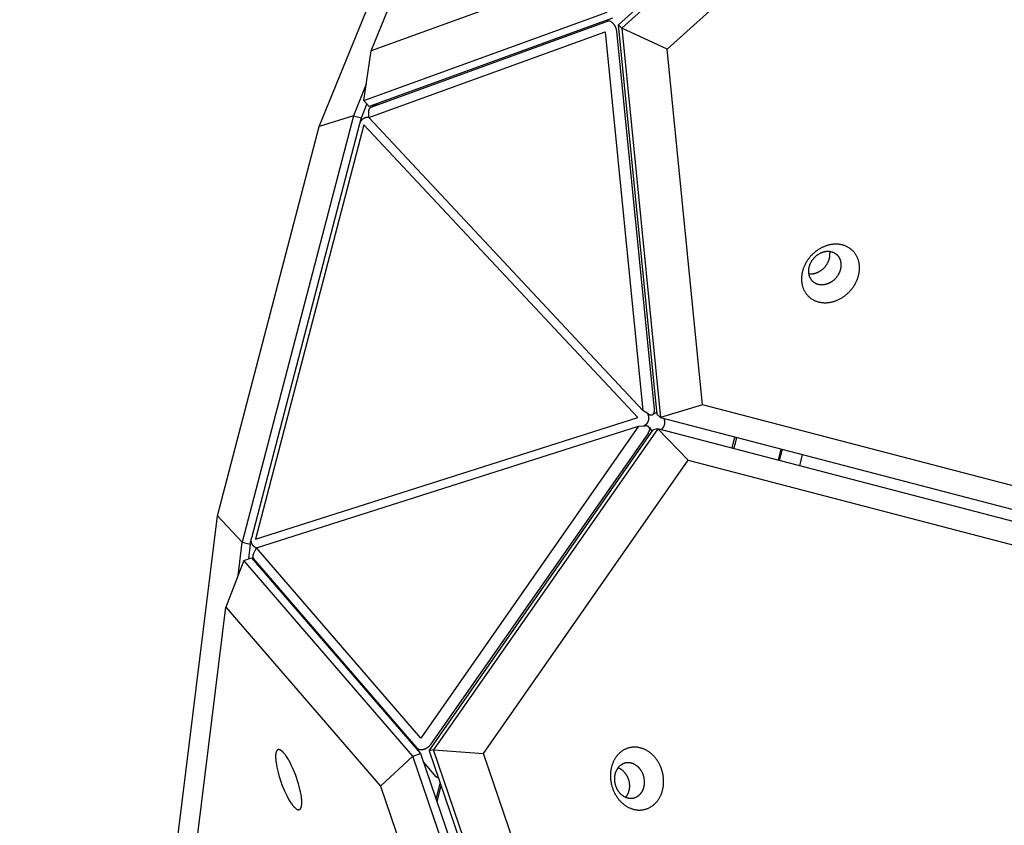
# Model space of a CAD drawing. Units: millimetres. Extents: x 856 to 1897, y -237 to 746.
# Drawn here: x 1110 to 1146, y 280 to 309 of the extents above; entities that cross this region are included whole.
import ezdxf

# ---------------------------------------------------------------- set-up
doc = ezdxf.new("R2010")
doc.units = ezdxf.units.MM
doc.header["$MEASUREMENT"] = 0
doc.layers.add('Make2D$visible$lines', color=30, linetype='Continuous', true_color=0xff7f00)

msp = doc.modelspace()

# ---------------------------------------------------------------- linework, layer by layer
at = {"layer": 'Make2D$visible$lines'}
for points in [[(1218.885, 387.215), (1131.947, 309.071)], [(1132.07, 308.955), (1219.008, 387.099)], [(1133.712, 308.189), (1219.621, 385.408)], [(1122.996, 308.129), (1145.036, 362.156)], [(1121.11, 305.39), (1143.15, 359.418)], [(1131.035, 311.048), (1122.996, 308.129)], [(1122.731, 306.33), (1131.535, 309.526)], [(1131.725, 309.308), (1122.921, 306.111)], [(1122.997, 306.097), (1131.552, 309.203)], [(1131.884, 308.848), (1131.883, 308.857), (1131.882, 308.866), (1131.88, 308.876), (1131.878, 308.885), (1131.876, 308.894), (1131.874, 308.903), (1131.872, 308.913), (1131.869, 308.922), (1131.867, 308.931), (1131.864, 308.94), (1131.861, 308.949), (1131.857, 308.958), (1131.854, 308.967), (1131.85, 308.976), (1131.847, 308.985), (1131.843, 308.993), (1131.839, 309.002), (1131.834, 309.011), (1131.83, 309.019), (1131.825, 309.027), (1131.82, 309.036), (1131.816, 309.044), (1131.81, 309.052), (1131.805, 309.06), (1131.8, 309.068), (1131.794, 309.076), (1131.789, 309.083), (1131.783, 309.091), (1131.777, 309.098), (1131.771, 309.105), (1131.765, 309.112), (1131.758, 309.119), (1131.752, 309.126), (1131.746, 309.132), (1131.74, 309.138), (1131.733, 309.144), (1131.727, 309.149), (1131.72, 309.155), (1131.714, 309.16), (1131.707, 309.165), (1131.7, 309.17), (1131.693, 309.175), (1131.686, 309.179), (1131.679, 309.183), (1131.672, 309.187), (1131.665, 309.19), (1131.658, 309.194), (1131.652, 309.197), (1131.648, 309.198), (1131.645, 309.199), (1131.641, 309.201), (1131.638, 309.202), (1131.634, 309.203), (1131.631, 309.204), (1131.628, 309.205), (1131.624, 309.205), (1131.621, 309.206), (1131.618, 309.207), (1131.614, 309.207), (1131.611, 309.208), (1131.608, 309.208), (1131.605, 309.209), (1131.601, 309.209), (1131.598, 309.209), (1131.595, 309.209), (1131.592, 309.21), (1131.589, 309.21), (1131.586, 309.209), (1131.583, 309.209), (1131.58, 309.209), (1131.577, 309.209), (1131.574, 309.208), (1131.571, 309.208), (1131.568, 309.207), (1131.565, 309.207), (1131.563, 309.206), (1131.56, 309.205), (1131.557, 309.205), (1131.554, 309.204), (1131.552, 309.203)], [(1133.35, 294.972), (1131.947, 309.071)], [(1131.947, 309.071), (1132.07, 308.955)], [(1133.712, 308.189), (1132.07, 308.955)], [(1132.07, 308.955), (1133.473, 294.855)], [(1122.907, 305.713), (1131.462, 308.819)], [(1131.462, 308.819), (1132.825, 295.119)], [(1133.248, 295.148), (1131.884, 308.848)], [(1122.731, 306.33), (1122.996, 308.129)], [(1134.993, 295.315), (1133.712, 308.189)], [(1122.818, 306.92), (1122.353, 305.782)], [(1122.643, 305.706), (1122.844, 306.2)], [(1122.731, 306.33), (1122.921, 306.111)], [(1122.915, 305.952), (1122.915, 305.958), (1122.916, 305.965), (1122.917, 305.972), (1122.917, 305.978), (1122.918, 305.984), (1122.919, 305.991), (1122.921, 305.997), (1122.922, 306.003), (1122.924, 306.009), (1122.925, 306.014), (1122.927, 306.02), (1122.929, 306.026), (1122.931, 306.031), (1122.933, 306.033), (1122.934, 306.036), (1122.935, 306.039), (1122.936, 306.041), (1122.938, 306.043), (1122.939, 306.046), (1122.94, 306.048), (1122.942, 306.05), (1122.943, 306.053), (1122.945, 306.055), (1122.946, 306.057), (1122.948, 306.059), (1122.949, 306.061), (1122.951, 306.063), (1122.952, 306.065), (1122.954, 306.067), (1122.956, 306.069), (1122.958, 306.071), (1122.959, 306.073), (1122.961, 306.074), (1122.963, 306.076), (1122.965, 306.078), (1122.967, 306.079), (1122.968, 306.081), (1122.97, 306.082), (1122.972, 306.084), (1122.974, 306.085), (1122.976, 306.086), (1122.978, 306.088), (1122.98, 306.089), (1122.982, 306.09), (1122.984, 306.091), (1122.986, 306.092), (1122.989, 306.093), (1122.991, 306.094), (1122.993, 306.095), (1122.995, 306.096), (1122.997, 306.097)], [(1122.997, 306.097), (1123.256, 306.233)], [(1122.353, 305.782), (1118.329, 290.352)], [(1122.353, 305.782), (1121.11, 305.39)], [(1122.353, 305.782), (1122.643, 305.706)], [(1122.907, 305.713), (1122.915, 305.952)], [(1117.435, 291.301), (1121.11, 305.39)], [(1122.579, 305.49), (1118.668, 290.496)], [(1122.727, 305.451), (1118.816, 290.458)], [(1122.907, 305.714), (1122.899, 305.715), (1122.891, 305.716), (1122.883, 305.717), (1122.875, 305.718), (1122.867, 305.719), (1122.858, 305.719), (1122.85, 305.719), (1122.842, 305.718), (1122.834, 305.718), (1122.825, 305.717), (1122.817, 305.716), (1122.809, 305.714), (1122.801, 305.713), (1122.793, 305.711), (1122.785, 305.709), (1122.777, 305.706), (1122.769, 305.703), (1122.76, 305.7), (1122.751, 305.696), (1122.743, 305.692), (1122.734, 305.688), (1122.726, 305.683), (1122.718, 305.679), (1122.71, 305.674), (1122.702, 305.668), (1122.694, 305.663), (1122.686, 305.657), (1122.679, 305.65), (1122.671, 305.644), (1122.664, 305.637), (1122.657, 305.63), (1122.65, 305.623), (1122.644, 305.616), (1122.638, 305.609), (1122.632, 305.601), (1122.626, 305.593), (1122.621, 305.585), (1122.615, 305.577), (1122.61, 305.568), (1122.606, 305.56), (1122.601, 305.551), (1122.597, 305.543), (1122.594, 305.534), (1122.59, 305.525), (1122.587, 305.516), (1122.584, 305.507), (1122.581, 305.499), (1122.579, 305.49)], [(1122.603, 305.553), (1122.643, 305.706)], [(1132.645, 294.857), (1122.727, 305.451)], [(1132.825, 295.119), (1122.907, 305.713)], [(1140.667, 300.35), (1140.665, 300.372), (1140.663, 300.395), (1140.66, 300.418), (1140.656, 300.441), (1140.652, 300.463), (1140.647, 300.486), (1140.642, 300.509), (1140.636, 300.531), (1140.629, 300.554), (1140.622, 300.576), (1140.614, 300.599), (1140.606, 300.621), (1140.597, 300.643), (1140.587, 300.664), (1140.576, 300.686), (1140.565, 300.707), (1140.554, 300.728), (1140.542, 300.749), (1140.529, 300.769), (1140.515, 300.789), (1140.501, 300.809), (1140.486, 300.828), (1140.471, 300.847), (1140.455, 300.865), (1140.438, 300.883), (1140.421, 300.9), (1140.403, 300.917), (1140.385, 300.933), (1140.366, 300.949), (1140.347, 300.964), (1140.327, 300.979), (1140.306, 300.993), (1140.286, 301.006), (1140.264, 301.019), (1140.243, 301.031), (1140.221, 301.043), (1140.198, 301.053), (1140.176, 301.064), (1140.153, 301.073), (1140.129, 301.082), (1140.106, 301.09), (1140.082, 301.097), (1140.058, 301.104), (1140.033, 301.11), (1140.009, 301.115), (1139.984, 301.12), (1139.959, 301.124), (1139.935, 301.127), (1139.91, 301.13), (1139.885, 301.132), (1139.86, 301.133), (1139.835, 301.134), (1139.81, 301.134), (1139.785, 301.134), (1139.76, 301.133), (1139.736, 301.131), (1139.711, 301.129), (1139.687, 301.126), (1139.662, 301.122), (1139.638, 301.119), (1139.614, 301.114), (1139.591, 301.109), (1139.567, 301.104), (1139.544, 301.098), (1139.521, 301.092), (1139.497, 301.085), (1139.474, 301.077), (1139.45, 301.069), (1139.426, 301.06), (1139.403, 301.051), (1139.379, 301.041), (1139.355, 301.031), (1139.331, 301.02), (1139.307, 301.008), (1139.283, 300.996), (1139.259, 300.983), (1139.235, 300.969), (1139.211, 300.955), (1139.188, 300.94), (1139.164, 300.925), (1139.141, 300.909), (1139.117, 300.892), (1139.095, 300.875), (1139.072, 300.857), (1139.049, 300.839), (1139.027, 300.82), (1139.005, 300.8), (1138.984, 300.781), (1138.962, 300.76), (1138.942, 300.739), (1138.921, 300.718), (1138.901, 300.696), (1138.882, 300.673), (1138.863, 300.65), (1138.844, 300.627), (1138.826, 300.604), (1138.809, 300.58), (1138.792, 300.555), (1138.775, 300.531), (1138.76, 300.506), (1138.744, 300.481), (1138.73, 300.455), (1138.716, 300.43), (1138.703, 300.404), (1138.69, 300.378), (1138.678, 300.352), (1138.666, 300.326), (1138.656, 300.3), (1138.645, 300.274), (1138.636, 300.248), (1138.627, 300.221), (1138.619, 300.195), (1138.612, 300.169), (1138.605, 300.143), (1138.599, 300.117), (1138.593, 300.091), (1138.588, 300.066), (1138.584, 300.04), (1138.58, 300.015), (1138.577, 299.99), (1138.575, 299.965), (1138.573, 299.941), (1138.572, 299.916), (1138.571, 299.892), (1138.571, 299.868), (1138.571, 299.845), (1138.572, 299.822), (1138.574, 299.799)], [(1140.008, 300.424), (1140.006, 300.437), (1140.005, 300.45), (1140.003, 300.462), (1140.001, 300.475), (1139.999, 300.488), (1139.996, 300.501), (1139.993, 300.514), (1139.99, 300.527), (1139.986, 300.539), (1139.982, 300.552), (1139.978, 300.565), (1139.973, 300.577), (1139.968, 300.59), (1139.962, 300.602), (1139.956, 300.614), (1139.95, 300.626), (1139.944, 300.638), (1139.937, 300.65), (1139.929, 300.661), (1139.922, 300.672), (1139.914, 300.683), (1139.905, 300.694), (1139.897, 300.705), (1139.887, 300.715), (1139.878, 300.725), (1139.868, 300.735), (1139.858, 300.745), (1139.848, 300.754), (1139.837, 300.763), (1139.826, 300.771), (1139.815, 300.78), (1139.804, 300.787), (1139.792, 300.795), (1139.78, 300.802), (1139.768, 300.809), (1139.755, 300.816), (1139.743, 300.822), (1139.73, 300.827), (1139.717, 300.833), (1139.704, 300.838), (1139.69, 300.842), (1139.677, 300.847), (1139.663, 300.85), (1139.649, 300.854), (1139.635, 300.857), (1139.622, 300.859), (1139.608, 300.862), (1139.594, 300.864), (1139.579, 300.865), (1139.565, 300.866), (1139.551, 300.867), (1139.537, 300.867), (1139.523, 300.867), (1139.509, 300.867), (1139.495, 300.867), (1139.481, 300.866), (1139.467, 300.864), (1139.453, 300.863), (1139.44, 300.861), (1139.426, 300.859), (1139.413, 300.856), (1139.399, 300.853), (1139.386, 300.85), (1139.373, 300.847), (1139.36, 300.843), (1139.346, 300.839), (1139.333, 300.835), (1139.32, 300.831), (1139.306, 300.826), (1139.293, 300.82), (1139.279, 300.815), (1139.266, 300.809), (1139.252, 300.803), (1139.239, 300.796), (1139.225, 300.789), (1139.212, 300.782), (1139.198, 300.774), (1139.185, 300.766), (1139.171, 300.758), (1139.158, 300.749), (1139.145, 300.74), (1139.132, 300.731), (1139.119, 300.721), (1139.106, 300.711), (1139.093, 300.7), (1139.081, 300.69), (1139.068, 300.679), (1139.056, 300.667), (1139.044, 300.656), (1139.032, 300.644), (1139.021, 300.632), (1139.01, 300.619), (1138.999, 300.607), (1138.988, 300.594), (1138.977, 300.581), (1138.967, 300.567), (1138.957, 300.554), (1138.948, 300.54), (1138.938, 300.526), (1138.929, 300.512), (1138.921, 300.498), (1138.913, 300.484), (1138.905, 300.469), (1138.897, 300.455), (1138.89, 300.44), (1138.883, 300.425), (1138.877, 300.411), (1138.871, 300.396), (1138.865, 300.381), (1138.86, 300.366), (1138.855, 300.351), (1138.85, 300.337), (1138.846, 300.322), (1138.842, 300.307), (1138.838, 300.293), (1138.835, 300.278), (1138.833, 300.263), (1138.83, 300.249), (1138.828, 300.235), (1138.826, 300.221), (1138.825, 300.207), (1138.824, 300.193), (1138.823, 300.179), (1138.823, 300.165), (1138.823, 300.152), (1138.823, 300.139), (1138.824, 300.126), (1138.824, 300.113)], [(1138.831, 300.061), (1138.844, 300.06), (1138.858, 300.059), (1138.872, 300.058), (1138.886, 300.057), (1138.9, 300.057), (1138.914, 300.058), (1138.927, 300.058), (1138.941, 300.059), (1138.955, 300.06), (1138.969, 300.062), (1138.983, 300.064), (1138.996, 300.066), (1139.01, 300.068), (1139.024, 300.071), (1139.037, 300.074), (1139.05, 300.078), (1139.063, 300.081), (1139.077, 300.085), (1139.09, 300.09), (1139.103, 300.094), (1139.117, 300.099), (1139.13, 300.104), (1139.144, 300.11), (1139.157, 300.116), (1139.171, 300.122), (1139.184, 300.129), (1139.198, 300.136), (1139.211, 300.143), (1139.225, 300.151), (1139.238, 300.159), (1139.252, 300.167), (1139.265, 300.176), (1139.278, 300.185), (1139.291, 300.194), (1139.304, 300.204), (1139.317, 300.214), (1139.33, 300.224), (1139.342, 300.235), (1139.355, 300.246), (1139.367, 300.257), (1139.379, 300.269), (1139.391, 300.281), (1139.402, 300.293), (1139.413, 300.305), (1139.425, 300.318), (1139.435, 300.331), (1139.446, 300.344), (1139.456, 300.357), (1139.466, 300.371), (1139.475, 300.385), (1139.485, 300.398), (1139.494, 300.412), (1139.502, 300.427), (1139.51, 300.441), (1139.518, 300.455), (1139.526, 300.47), (1139.533, 300.485), (1139.54, 300.499), (1139.546, 300.514), (1139.552, 300.529), (1139.558, 300.544), (1139.563, 300.558), (1139.568, 300.573), (1139.573, 300.588), (1139.577, 300.603), (1139.581, 300.617), (1139.585, 300.632), (1139.588, 300.647), (1139.59, 300.661), (1139.593, 300.676), (1139.595, 300.69), (1139.597, 300.704), (1139.598, 300.718), (1139.599, 300.732), (1139.6, 300.746), (1139.6, 300.759), (1139.6, 300.773), (1139.6, 300.786), (1139.599, 300.799), (1139.599, 300.812)], [(1139.592, 300.864), (1139.594, 300.851), (1139.596, 300.838), (1139.598, 300.825), (1139.599, 300.812)], [(1138.824, 300.113), (1138.825, 300.1), (1138.827, 300.087), (1138.829, 300.074), (1138.831, 300.061), (1138.833, 300.049), (1138.836, 300.036), (1138.839, 300.023), (1138.842, 300.01), (1138.846, 299.997), (1138.85, 299.985), (1138.854, 299.972), (1138.859, 299.96), (1138.864, 299.947), (1138.87, 299.935), (1138.876, 299.923), (1138.882, 299.911), (1138.888, 299.899), (1138.895, 299.887), (1138.903, 299.876), (1138.91, 299.864), (1138.918, 299.853), (1138.927, 299.843), (1138.935, 299.832), (1138.944, 299.822), (1138.954, 299.811), (1138.964, 299.802), (1138.974, 299.792), (1138.984, 299.783), (1138.995, 299.774), (1139.006, 299.765), (1139.017, 299.757), (1139.028, 299.749), (1139.04, 299.742), (1139.052, 299.734), (1139.064, 299.728), (1139.077, 299.721), (1139.089, 299.715), (1139.102, 299.709), (1139.115, 299.704), (1139.128, 299.699), (1139.142, 299.694), (1139.155, 299.69), (1139.169, 299.686), (1139.183, 299.683), (1139.197, 299.68), (1139.21, 299.677), (1139.224, 299.675), (1139.238, 299.673), (1139.252, 299.672), (1139.267, 299.671), (1139.281, 299.67), (1139.295, 299.669), (1139.309, 299.669), (1139.323, 299.67), (1139.337, 299.67), (1139.351, 299.671), (1139.365, 299.672), (1139.379, 299.674), (1139.392, 299.676), (1139.406, 299.678), (1139.419, 299.681), (1139.433, 299.683), (1139.446, 299.687), (1139.459, 299.69), (1139.472, 299.693), (1139.486, 299.697), (1139.499, 299.702), (1139.512, 299.706), (1139.526, 299.711), (1139.539, 299.716), (1139.553, 299.722), (1139.566, 299.728), (1139.58, 299.734), (1139.593, 299.741), (1139.607, 299.748), (1139.62, 299.755), (1139.634, 299.763), (1139.647, 299.771), (1139.661, 299.779), (1139.674, 299.788), (1139.687, 299.797), (1139.7, 299.806), (1139.713, 299.816), (1139.726, 299.826), (1139.739, 299.836), (1139.751, 299.847), (1139.764, 299.858), (1139.776, 299.869), (1139.788, 299.881), (1139.8, 299.893), (1139.811, 299.905), (1139.822, 299.917), (1139.833, 299.93), (1139.844, 299.943), (1139.855, 299.956), (1139.865, 299.969), (1139.875, 299.983), (1139.884, 299.997), (1139.894, 300.01), (1139.903, 300.025), (1139.911, 300.039), (1139.919, 300.053), (1139.927, 300.067), (1139.935, 300.082), (1139.942, 300.097), (1139.949, 300.111), (1139.955, 300.126), (1139.961, 300.141), (1139.967, 300.156), (1139.972, 300.17), (1139.977, 300.185), (1139.982, 300.2), (1139.986, 300.215), (1139.99, 300.23), (1139.994, 300.244), (1139.997, 300.259), (1139.999, 300.273), (1140.002, 300.288), (1140.004, 300.302), (1140.006, 300.316), (1140.007, 300.33), (1140.008, 300.344), (1140.009, 300.358), (1140.009, 300.371), (1140.009, 300.385), (1140.009, 300.398), (1140.008, 300.411), (1140.008, 300.424)], [(1138.574, 299.799), (1138.576, 299.776), (1138.578, 299.754), (1138.581, 299.731), (1138.585, 299.708), (1138.589, 299.686), (1138.594, 299.663), (1138.599, 299.64), (1138.605, 299.617), (1138.612, 299.595), (1138.619, 299.573), (1138.627, 299.55), (1138.635, 299.528), (1138.644, 299.506), (1138.654, 299.484), (1138.664, 299.463), (1138.675, 299.442), (1138.687, 299.421), (1138.699, 299.4), (1138.712, 299.38), (1138.726, 299.36), (1138.74, 299.34), (1138.755, 299.321), (1138.77, 299.302), (1138.786, 299.284), (1138.803, 299.266), (1138.82, 299.249), (1138.838, 299.232), (1138.856, 299.216), (1138.875, 299.2), (1138.894, 299.185), (1138.914, 299.17), (1138.934, 299.156), (1138.955, 299.143), (1138.976, 299.13), (1138.998, 299.118), (1139.02, 299.106), (1139.043, 299.095), (1139.065, 299.085), (1139.088, 299.076), (1139.112, 299.067), (1139.135, 299.059), (1139.159, 299.052), (1139.183, 299.045), (1139.208, 299.039), (1139.232, 299.033), (1139.257, 299.029), (1139.281, 299.025), (1139.306, 299.021), (1139.331, 299.019), (1139.356, 299.017), (1139.381, 299.015), (1139.406, 299.015), (1139.431, 299.015), (1139.456, 299.015), (1139.481, 299.016), (1139.505, 299.018), (1139.53, 299.02), (1139.554, 299.023), (1139.578, 299.026), (1139.603, 299.03), (1139.627, 299.035), (1139.65, 299.04), (1139.674, 299.045), (1139.697, 299.051), (1139.72, 299.057), (1139.744, 299.064), (1139.767, 299.072), (1139.791, 299.08), (1139.814, 299.088), (1139.838, 299.098), (1139.862, 299.108), (1139.886, 299.118), (1139.91, 299.129), (1139.934, 299.141), (1139.958, 299.153), (1139.982, 299.166), (1140.006, 299.18), (1140.03, 299.194), (1140.053, 299.209), (1140.077, 299.224), (1140.1, 299.24), (1140.123, 299.257), (1140.146, 299.274), (1140.169, 299.292), (1140.192, 299.31), (1140.214, 299.329), (1140.236, 299.348), (1140.257, 299.368), (1140.278, 299.389), (1140.299, 299.41), (1140.32, 299.431), (1140.34, 299.453), (1140.359, 299.476), (1140.378, 299.498), (1140.397, 299.522), (1140.415, 299.545), (1140.432, 299.569), (1140.449, 299.594), (1140.465, 299.618), (1140.481, 299.643), (1140.496, 299.668), (1140.511, 299.693), (1140.525, 299.719), (1140.538, 299.745), (1140.551, 299.771), (1140.563, 299.797), (1140.575, 299.823), (1140.585, 299.849), (1140.595, 299.875), (1140.605, 299.901), (1140.614, 299.927), (1140.622, 299.954), (1140.629, 299.98), (1140.636, 300.006), (1140.642, 300.032), (1140.648, 300.057), (1140.653, 300.083), (1140.657, 300.109), (1140.661, 300.134), (1140.664, 300.159), (1140.666, 300.184), (1140.668, 300.208), (1140.669, 300.233), (1140.67, 300.257), (1140.67, 300.28), (1140.669, 300.304), (1140.669, 300.327), (1140.667, 300.35)], [(1133.026, 294.988), (1132.825, 295.119)], [(1133.026, 294.988), (1133.03, 294.985), (1133.035, 294.982), (1133.04, 294.98), (1133.045, 294.977), (1133.05, 294.974), (1133.054, 294.972), (1133.059, 294.97), (1133.064, 294.968), (1133.069, 294.966), (1133.073, 294.964), (1133.078, 294.962), (1133.083, 294.961), (1133.088, 294.959), (1133.092, 294.958), (1133.097, 294.957), (1133.101, 294.956), (1133.106, 294.955), (1133.111, 294.954), (1133.115, 294.954), (1133.119, 294.954), (1133.124, 294.953), (1133.128, 294.953), (1133.132, 294.953), (1133.136, 294.954), (1133.141, 294.954), (1133.143, 294.954), (1133.145, 294.954), (1133.147, 294.955), (1133.149, 294.955), (1133.151, 294.955), (1133.153, 294.956), (1133.154, 294.956), (1133.156, 294.956), (1133.158, 294.957), (1133.16, 294.957), (1133.162, 294.958), (1133.164, 294.959), (1133.166, 294.959), (1133.167, 294.96), (1133.17, 294.961), (1133.173, 294.962), (1133.175, 294.963), (1133.178, 294.964), (1133.18, 294.965), (1133.183, 294.967), (1133.185, 294.968), (1133.187, 294.97), (1133.19, 294.971), (1133.192, 294.973), (1133.194, 294.975), (1133.197, 294.976), (1133.199, 294.978), (1133.201, 294.98), (1133.203, 294.982), (1133.205, 294.984), (1133.207, 294.986), (1133.21, 294.988), (1133.212, 294.991), (1133.213, 294.993), (1133.215, 294.995), (1133.217, 294.998), (1133.219, 295), (1133.221, 295.003), (1133.223, 295.006), (1133.224, 295.008), (1133.226, 295.011), (1133.228, 295.014), (1133.229, 295.017), (1133.231, 295.02), (1133.232, 295.023), (1133.233, 295.026), (1133.235, 295.029), (1133.236, 295.033), (1133.237, 295.036), (1133.238, 295.039), (1133.239, 295.043), (1133.24, 295.046), (1133.241, 295.05), (1133.242, 295.053), (1133.243, 295.057), (1133.244, 295.06), (1133.245, 295.068), (1133.247, 295.075), (1133.248, 295.083), (1133.248, 295.091), (1133.249, 295.099), (1133.249, 295.107), (1133.249, 295.115), (1133.249, 295.123), (1133.249, 295.131), (1133.249, 295.139), (1133.248, 295.148)], [(1133.343, 295.05), (1133.188, 294.969)], [(1134.993, 295.315), (1133.473, 294.855)], [(1231.08, 270.252), (1134.993, 295.315)], [(1118.816, 290.458), (1132.645, 294.857)], [(1132.984, 295.016), (1132.988, 295.009), (1132.993, 295.002), (1132.997, 294.995), (1133.001, 294.988), (1133.005, 294.98), (1133.009, 294.973), (1133.012, 294.965), (1133.016, 294.957), (1133.019, 294.949), (1133.022, 294.941), (1133.024, 294.933), (1133.027, 294.925), (1133.029, 294.917), (1133.031, 294.908), (1133.033, 294.9), (1133.034, 294.892), (1133.036, 294.883), (1133.037, 294.875), (1133.038, 294.866), (1133.038, 294.857), (1133.039, 294.849), (1133.039, 294.84), (1133.039, 294.832), (1133.039, 294.823), (1133.038, 294.815), (1133.037, 294.807), (1133.036, 294.798), (1133.035, 294.79), (1133.034, 294.782), (1133.032, 294.774), (1133.03, 294.765), (1133.026, 294.75), (1133.024, 294.742), (1133.021, 294.734), (1133.018, 294.726), (1133.015, 294.718), (1133.012, 294.71), (1133.009, 294.703), (1133.005, 294.695), (1133.001, 294.687), (1132.997, 294.68), (1132.993, 294.673), (1132.988, 294.665), (1132.984, 294.658), (1132.979, 294.651), (1132.973, 294.644), (1132.968, 294.637), (1132.963, 294.631), (1132.957, 294.624), (1132.951, 294.618), (1132.945, 294.612), (1132.939, 294.606), (1132.933, 294.6), (1132.926, 294.595), (1132.92, 294.589), (1132.913, 294.584), (1132.906, 294.579), (1132.899, 294.575), (1132.892, 294.57), (1132.885, 294.566), (1132.878, 294.562), (1132.871, 294.558), (1132.863, 294.554)], [(1133.35, 294.972), (1133.473, 294.855)], [(1133.473, 294.855), (1230.712, 269.492)], [(1133.49, 294.423), (1133.496, 294.427), (1133.501, 294.431), (1133.507, 294.436), (1133.512, 294.44), (1133.517, 294.444), (1133.523, 294.449), (1133.528, 294.454), (1133.533, 294.459), (1133.538, 294.464), (1133.542, 294.469), (1133.547, 294.474), (1133.552, 294.48), (1133.556, 294.485), (1133.561, 294.491), (1133.565, 294.497), (1133.569, 294.502), (1133.573, 294.508), (1133.577, 294.514), (1133.581, 294.52), (1133.584, 294.526), (1133.588, 294.533), (1133.591, 294.539), (1133.594, 294.545), (1133.597, 294.552), (1133.6, 294.558), (1133.603, 294.565), (1133.605, 294.571), (1133.607, 294.578), (1133.61, 294.584), (1133.612, 294.591), (1133.614, 294.598), (1133.617, 294.611), (1133.619, 294.618), (1133.62, 294.625), (1133.621, 294.631), (1133.623, 294.638), (1133.624, 294.645), (1133.624, 294.652), (1133.625, 294.659), (1133.626, 294.666), (1133.626, 294.673), (1133.626, 294.68), (1133.626, 294.688), (1133.626, 294.695), (1133.626, 294.702), (1133.625, 294.709), (1133.625, 294.716), (1133.624, 294.723), (1133.623, 294.73), (1133.622, 294.737), (1133.621, 294.744), (1133.619, 294.751), (1133.618, 294.758), (1133.616, 294.765), (1133.614, 294.772), (1133.612, 294.778), (1133.61, 294.785), (1133.608, 294.792), (1133.605, 294.798), (1133.603, 294.805), (1133.6, 294.811), (1133.597, 294.818), (1133.594, 294.824)], [(1118.846, 290.142), (1132.675, 294.541)], [(1132.675, 294.541), (1124.793, 283.253)], [(1125.094, 282.796), (1133.205, 294.413)], [(1133.368, 294.455), (1125.258, 282.837)], [(1132.675, 294.541), (1132.913, 294.557)], [(1133.029, 294.31), (1133.034, 294.317), (1133.038, 294.324), (1133.043, 294.331), (1133.047, 294.338), (1133.051, 294.345), (1133.054, 294.352), (1133.058, 294.359), (1133.061, 294.366), (1133.064, 294.373), (1133.066, 294.381), (1133.069, 294.388), (1133.07, 294.391), (1133.071, 294.395), (1133.072, 294.398), (1133.072, 294.402), (1133.073, 294.405), (1133.074, 294.409), (1133.074, 294.412), (1133.075, 294.416), (1133.075, 294.419), (1133.076, 294.423), (1133.076, 294.426), (1133.076, 294.429), (1133.077, 294.433), (1133.077, 294.436), (1133.077, 294.439), (1133.077, 294.443), (1133.077, 294.446), (1133.076, 294.449), (1133.076, 294.452), (1133.076, 294.455), (1133.075, 294.458), (1133.075, 294.461), (1133.074, 294.464), (1133.074, 294.467), (1133.073, 294.47), (1133.072, 294.473), (1133.071, 294.476), (1133.07, 294.479), (1133.069, 294.482), (1133.068, 294.484), (1133.067, 294.487), (1133.066, 294.49), (1133.065, 294.492), (1133.063, 294.495), (1133.062, 294.497), (1133.061, 294.499), (1133.059, 294.502), (1133.058, 294.504), (1133.056, 294.506), (1133.054, 294.509), (1133.053, 294.511), (1133.051, 294.513), (1133.05, 294.514), (1133.048, 294.516), (1133.047, 294.517), (1133.046, 294.519), (1133.044, 294.52), (1133.043, 294.521), (1133.041, 294.523), (1133.04, 294.524), (1133.038, 294.525), (1133.037, 294.526), (1133.035, 294.528), (1133.034, 294.529), (1133.032, 294.53), (1133.03, 294.531), (1133.027, 294.534), (1133.023, 294.536), (1133.02, 294.538), (1133.016, 294.54), (1133.012, 294.542), (1133.008, 294.544), (1133.004, 294.545), (1133, 294.547), (1132.995, 294.549), (1132.991, 294.55), (1132.986, 294.551), (1132.981, 294.552), (1132.977, 294.553), (1132.972, 294.554), (1132.967, 294.555), (1132.962, 294.556), (1132.957, 294.557), (1132.951, 294.557), (1132.946, 294.557), (1132.941, 294.558), (1132.935, 294.558), (1132.93, 294.558), (1132.924, 294.558), (1132.919, 294.558), (1132.913, 294.557)], [(1133.064, 294.495), (1133.16, 294.349)], [(1133.368, 294.455), (1133.205, 294.413)], [(1230.607, 269.091), (1133.368, 294.455)], [(1133.368, 294.455), (1134.47, 293.312)], [(1133.029, 294.31), (1125.148, 283.021)], [(1136.155, 294.156), (1136.1, 293.956), (1136.051, 293.755)], [(1136.123, 293.736), (1136.178, 293.936), (1136.227, 294.137)], [(1137.735, 293.316), (1137.84, 293.716)], [(1137.865, 293.71), (1137.76, 293.309)], [(1127.064, 282.704), (1134.47, 293.312)], [(1134.47, 293.312), (1230.558, 268.248)], [(1138.505, 293.115), (1138.609, 293.516)], [(1110.278, 233.391), (1117.435, 291.301)], [(1118.329, 290.352), (1117.435, 291.301)], [(1118.618, 290.276), (1118.658, 290.43)], [(1118.845, 290.141), (1118.838, 290.143), (1118.83, 290.146), (1118.822, 290.149), (1118.815, 290.153), (1118.807, 290.156), (1118.8, 290.16), (1118.793, 290.164), (1118.786, 290.168), (1118.779, 290.173), (1118.772, 290.178), (1118.766, 290.183), (1118.759, 290.188), (1118.753, 290.193), (1118.747, 290.199), (1118.741, 290.205), (1118.735, 290.21), (1118.729, 290.217), (1118.723, 290.225), (1118.718, 290.232), (1118.712, 290.24), (1118.707, 290.247), (1118.702, 290.256), (1118.697, 290.264), (1118.692, 290.272), (1118.688, 290.281), (1118.684, 290.29), (1118.68, 290.298), (1118.677, 290.308), (1118.673, 290.317), (1118.67, 290.326), (1118.668, 290.335), (1118.665, 290.345), (1118.663, 290.354), (1118.661, 290.364), (1118.66, 290.374), (1118.659, 290.383), (1118.658, 290.393), (1118.657, 290.403), (1118.657, 290.412), (1118.657, 290.422), (1118.658, 290.432), (1118.658, 290.441), (1118.659, 290.451), (1118.661, 290.46), (1118.662, 290.469), (1118.664, 290.478), (1118.666, 290.488), (1118.668, 290.496)], [(1118.178, 289.132), (1118.329, 290.352)], [(1118.329, 290.352), (1118.618, 290.276)], [(1118.618, 290.276), (1118.553, 289.748)], [(1118.736, 289.929), (1118.846, 290.142)], [(1124.793, 283.253), (1118.846, 290.142)], [(1118.39, 289.69), (1118.664, 289.787)], [(1118.664, 289.787), (1124.784, 282.697)], [(1118.736, 289.929), (1118.733, 289.923), (1118.73, 289.917), (1118.727, 289.911), (1118.725, 289.905), (1118.723, 289.899), (1118.721, 289.893), (1118.719, 289.887), (1118.717, 289.881), (1118.715, 289.875), (1118.714, 289.869), (1118.713, 289.864), (1118.712, 289.858), (1118.711, 289.852), (1118.711, 289.849), (1118.711, 289.846), (1118.711, 289.844), (1118.711, 289.841), (1118.711, 289.838), (1118.711, 289.835), (1118.711, 289.833), (1118.711, 289.83), (1118.711, 289.827), (1118.711, 289.825), (1118.711, 289.822), (1118.712, 289.819), (1118.712, 289.817), (1118.712, 289.814), (1118.713, 289.812), (1118.713, 289.809), (1118.714, 289.807), (1118.715, 289.804), (1118.715, 289.802), (1118.716, 289.8), (1118.717, 289.797), (1118.718, 289.795), (1118.718, 289.793), (1118.719, 289.791), (1118.72, 289.788), (1118.721, 289.786), (1118.722, 289.784), (1118.723, 289.782), (1118.725, 289.78), (1118.726, 289.778), (1118.727, 289.776), (1118.728, 289.774), (1118.729, 289.772), (1118.731, 289.77), (1118.732, 289.768), (1118.734, 289.766), (1118.735, 289.764), (1118.737, 289.763)], [(1118.896, 289.517), (1118.736, 289.762)], [(1124.684, 282.874), (1118.737, 289.763)], [(1118.39, 289.69), (1117.743, 287.99)], [(1124.511, 282.6), (1118.39, 289.69)], [(1110.586, 230.08), (1117.743, 287.99)], [(1117.743, 287.99), (1123.332, 281.516)], [(1125.148, 283.021), (1125.142, 283.014), (1125.137, 283.006), (1125.131, 282.999), (1125.124, 282.992), (1125.118, 282.985), (1125.112, 282.978), (1125.105, 282.971), (1125.099, 282.964), (1125.092, 282.957), (1125.085, 282.951), (1125.078, 282.944), (1125.071, 282.938), (1125.063, 282.932), (1125.056, 282.926), (1125.048, 282.92), (1125.04, 282.914), (1125.033, 282.909), (1125.025, 282.903), (1125.017, 282.898), (1125.008, 282.893), (1125, 282.888), (1124.992, 282.883), (1124.984, 282.879), (1124.975, 282.875), (1124.967, 282.87), (1124.958, 282.866), (1124.949, 282.862), (1124.941, 282.859), (1124.932, 282.855), (1124.923, 282.852), (1124.914, 282.849), (1124.905, 282.846), (1124.897, 282.843), (1124.888, 282.841), (1124.88, 282.839), (1124.871, 282.837), (1124.863, 282.835), (1124.855, 282.833), (1124.846, 282.832), (1124.838, 282.831), (1124.83, 282.83), (1124.821, 282.829), (1124.813, 282.829), (1124.805, 282.829), (1124.797, 282.829), (1124.789, 282.829), (1124.782, 282.83), (1124.774, 282.83), (1124.771, 282.831), (1124.767, 282.831), (1124.763, 282.832), (1124.76, 282.833), (1124.756, 282.833), (1124.753, 282.834), (1124.749, 282.835), (1124.746, 282.836), (1124.743, 282.837), (1124.74, 282.838), (1124.736, 282.839), (1124.733, 282.84), (1124.73, 282.841), (1124.727, 282.843), (1124.724, 282.844), (1124.721, 282.845), (1124.719, 282.847), (1124.716, 282.848), (1124.713, 282.85), (1124.711, 282.851), (1124.708, 282.853), (1124.705, 282.855), (1124.703, 282.856), (1124.701, 282.858), (1124.698, 282.86), (1124.696, 282.862), (1124.694, 282.864), (1124.692, 282.865), (1124.69, 282.867), (1124.688, 282.869), (1124.686, 282.871), (1124.684, 282.874)], [(1133.369, 281), (1133.383, 281.019), (1133.396, 281.038), (1133.408, 281.057), (1133.421, 281.077), (1133.433, 281.098), (1133.444, 281.119), (1133.456, 281.14), (1133.467, 281.163), (1133.477, 281.185), (1133.487, 281.208), (1133.497, 281.232), (1133.506, 281.256), (1133.515, 281.281), (1133.523, 281.306), (1133.531, 281.331), (1133.539, 281.357), (1133.545, 281.384), (1133.552, 281.41), (1133.557, 281.438), (1133.562, 281.465), (1133.567, 281.493), (1133.571, 281.521), (1133.574, 281.549), (1133.577, 281.578), (1133.579, 281.606), (1133.58, 281.635), (1133.581, 281.664), (1133.581, 281.694), (1133.581, 281.723), (1133.58, 281.752), (1133.578, 281.782), (1133.576, 281.811), (1133.573, 281.841), (1133.569, 281.87), (1133.565, 281.9), (1133.56, 281.929), (1133.554, 281.958), (1133.548, 281.987), (1133.541, 282.016), (1133.534, 282.044), (1133.526, 282.073), (1133.517, 282.101), (1133.508, 282.128), (1133.499, 282.156), (1133.489, 282.183), (1133.478, 282.21), (1133.467, 282.236), (1133.455, 282.262), (1133.443, 282.287), (1133.431, 282.313), (1133.418, 282.337), (1133.404, 282.361), (1133.391, 282.385), (1133.377, 282.408), (1133.362, 282.431), (1133.348, 282.453), (1133.333, 282.475), (1133.317, 282.496), (1133.302, 282.516), (1133.286, 282.536), (1133.27, 282.556), (1133.254, 282.575), (1133.238, 282.593), (1133.221, 282.611), (1133.204, 282.628), (1133.187, 282.645), (1133.169, 282.662), (1133.151, 282.678), (1133.132, 282.695), (1133.113, 282.71), (1133.094, 282.726), (1133.074, 282.741), (1133.054, 282.755), (1133.033, 282.77), (1133.012, 282.783), (1132.991, 282.797), (1132.969, 282.809), (1132.947, 282.822), (1132.925, 282.833), (1132.902, 282.844), (1132.879, 282.855), (1132.856, 282.865), (1132.832, 282.874), (1132.809, 282.882), (1132.785, 282.89), (1132.76, 282.897), (1132.736, 282.904), (1132.712, 282.91), (1132.687, 282.915), (1132.662, 282.919), (1132.638, 282.923), (1132.613, 282.926), (1132.588, 282.928), (1132.563, 282.929), (1132.538, 282.93), (1132.513, 282.93), (1132.488, 282.929), (1132.464, 282.927), (1132.439, 282.925), (1132.415, 282.922), (1132.391, 282.918), (1132.367, 282.913), (1132.343, 282.908), (1132.319, 282.902), (1132.296, 282.895), (1132.273, 282.887), (1132.25, 282.879), (1132.228, 282.87), (1132.206, 282.861), (1132.184, 282.85), (1132.163, 282.84), (1132.142, 282.828), (1132.121, 282.816), (1132.101, 282.804), (1132.081, 282.791), (1132.062, 282.777), (1132.043, 282.763), (1132.025, 282.748), (1132.007, 282.733), (1131.989, 282.718), (1131.972, 282.702), (1131.956, 282.686), (1131.94, 282.669), (1131.924, 282.653), (1131.909, 282.635), (1131.895, 282.618), (1131.88, 282.6), (1131.867, 282.582)], [(1119.85, 282.701), (1119.83, 282.724), (1119.821, 282.735), (1119.811, 282.745), (1119.801, 282.755), (1119.791, 282.765), (1119.781, 282.774), (1119.772, 282.782), (1119.762, 282.79), (1119.753, 282.798), (1119.743, 282.805), (1119.738, 282.808), (1119.734, 282.811), (1119.729, 282.814), (1119.725, 282.817), (1119.72, 282.82), (1119.715, 282.822), (1119.711, 282.825), (1119.706, 282.827), (1119.702, 282.829), (1119.698, 282.831), (1119.693, 282.833), (1119.689, 282.834), (1119.684, 282.836), (1119.68, 282.837), (1119.678, 282.837), (1119.676, 282.838), (1119.674, 282.838), (1119.672, 282.839), (1119.67, 282.839), (1119.668, 282.84), (1119.666, 282.84), (1119.664, 282.84), (1119.662, 282.84), (1119.66, 282.841), (1119.658, 282.841), (1119.656, 282.841), (1119.654, 282.841), (1119.652, 282.841), (1119.65, 282.841), (1119.648, 282.841), (1119.646, 282.841), (1119.644, 282.84), (1119.642, 282.84), (1119.64, 282.84), (1119.638, 282.84), (1119.636, 282.839), (1119.635, 282.839), (1119.633, 282.839), (1119.631, 282.838), (1119.629, 282.838), (1119.627, 282.837), (1119.626, 282.836), (1119.624, 282.836), (1119.622, 282.835), (1119.62, 282.834), (1119.619, 282.833), (1119.617, 282.833), (1119.615, 282.832), (1119.614, 282.831), (1119.612, 282.83), (1119.61, 282.829), (1119.609, 282.828), (1119.607, 282.827), (1119.606, 282.825), (1119.604, 282.824), (1119.603, 282.823), (1119.601, 282.822), (1119.599, 282.82), (1119.598, 282.819), (1119.596, 282.818), (1119.595, 282.816), (1119.594, 282.815), (1119.592, 282.813), (1119.591, 282.811), (1119.589, 282.81), (1119.588, 282.808), (1119.587, 282.806), (1119.585, 282.804), (1119.584, 282.803), (1119.583, 282.801), (1119.58, 282.797), (1119.578, 282.793), (1119.575, 282.789), (1119.573, 282.784), (1119.571, 282.78), (1119.568, 282.775), (1119.566, 282.77), (1119.564, 282.765), (1119.562, 282.76), (1119.56, 282.754), (1119.559, 282.749), (1119.557, 282.743), (1119.555, 282.737), (1119.554, 282.731), (1119.551, 282.719), (1119.548, 282.705), (1119.546, 282.692), (1119.544, 282.677), (1119.542, 282.663), (1119.541, 282.647), (1119.54, 282.632), (1119.539, 282.615), (1119.538, 282.598), (1119.538, 282.564), (1119.539, 282.527), (1119.542, 282.489), (1119.545, 282.451), (1119.549, 282.411), (1119.554, 282.37), (1119.567, 282.287), (1119.583, 282.2), (1119.604, 282.106), (1119.629, 282.006), (1119.658, 281.901), (1119.691, 281.792), (1119.728, 281.682), (1119.769, 281.57), (1119.812, 281.461), (1119.858, 281.354), (1119.904, 281.252), (1119.952, 281.157), (1119.999, 281.069), (1120.023, 281.028), (1120.046, 280.989), (1120.068, 280.953), (1120.091, 280.919), (1120.113, 280.887), (1120.134, 280.857), (1120.155, 280.83), (1120.175, 280.806)], [(1120.175, 280.806), (1120.194, 280.783), (1120.204, 280.772), (1120.214, 280.762), (1120.224, 280.752), (1120.233, 280.742), (1120.243, 280.733), (1120.253, 280.724), (1120.262, 280.716), (1120.272, 280.709), (1120.281, 280.702), (1120.286, 280.699), (1120.291, 280.695), (1120.295, 280.692), (1120.3, 280.69), (1120.305, 280.687), (1120.309, 280.684), (1120.314, 280.682), (1120.318, 280.68), (1120.323, 280.678), (1120.327, 280.676), (1120.331, 280.674), (1120.336, 280.672), (1120.34, 280.671), (1120.344, 280.67), (1120.346, 280.669), (1120.349, 280.669), (1120.351, 280.668), (1120.353, 280.668), (1120.355, 280.667), (1120.357, 280.667), (1120.359, 280.667), (1120.361, 280.666), (1120.363, 280.666), (1120.365, 280.666), (1120.367, 280.666), (1120.369, 280.666), (1120.371, 280.666), (1120.373, 280.666), (1120.375, 280.666), (1120.377, 280.666), (1120.379, 280.666), (1120.381, 280.666), (1120.383, 280.666), (1120.384, 280.667), (1120.386, 280.667), (1120.388, 280.667), (1120.39, 280.668), (1120.392, 280.668), (1120.394, 280.669), (1120.395, 280.669), (1120.397, 280.67), (1120.399, 280.67), (1120.401, 280.671), (1120.402, 280.672), (1120.404, 280.672), (1120.406, 280.673), (1120.408, 280.674), (1120.409, 280.675), (1120.411, 280.676), (1120.413, 280.677), (1120.414, 280.678), (1120.416, 280.679), (1120.417, 280.68), (1120.419, 280.681), (1120.421, 280.682), (1120.422, 280.684), (1120.424, 280.685), (1120.425, 280.686), (1120.427, 280.688), (1120.428, 280.689), (1120.43, 280.691), (1120.431, 280.692), (1120.432, 280.694), (1120.434, 280.695), (1120.435, 280.697), (1120.437, 280.699), (1120.438, 280.7), (1120.439, 280.702), (1120.441, 280.704), (1120.442, 280.706), (1120.444, 280.71), (1120.447, 280.714), (1120.449, 280.718), (1120.452, 280.722), (1120.454, 280.727), (1120.456, 280.732), (1120.458, 280.737), (1120.46, 280.742), (1120.462, 280.747), (1120.464, 280.752), (1120.466, 280.758), (1120.468, 280.764), (1120.469, 280.769), (1120.471, 280.775), (1120.474, 280.788), (1120.476, 280.801), (1120.479, 280.815), (1120.481, 280.829), (1120.482, 280.844), (1120.484, 280.859), (1120.485, 280.875), (1120.486, 280.891), (1120.486, 280.908), (1120.486, 280.943), (1120.485, 280.979), (1120.483, 281.017), (1120.48, 281.056), (1120.476, 281.096), (1120.47, 281.136), (1120.458, 281.219), (1120.441, 281.307), (1120.421, 281.401), (1120.396, 281.501), (1120.367, 281.606), (1120.333, 281.714), (1120.296, 281.825), (1120.256, 281.936), (1120.212, 282.046), (1120.167, 282.152), (1120.12, 282.254), (1120.073, 282.35), (1120.025, 282.438), (1120.002, 282.479), (1119.979, 282.517), (1119.956, 282.554), (1119.934, 282.588), (1119.912, 282.62), (1119.891, 282.649), (1119.87, 282.676), (1119.85, 282.701)], [(1124.511, 282.6), (1123.332, 281.516)], [(1124.511, 282.6), (1124.784, 282.697)], [(1162.204, 171.947), (1124.511, 282.6)], [(1124.784, 282.697), (1162.477, 172.045)], [(1125.258, 282.837), (1125.094, 282.796)], [(1125.094, 282.796), (1162.787, 172.143)], [(1162.951, 172.185), (1125.258, 282.837)], [(1125.258, 282.837), (1127.064, 282.704)], [(1164.311, 173.361), (1127.064, 282.704)], [(1131.867, 282.582), (1131.854, 282.564), (1131.841, 282.545), (1131.828, 282.525), (1131.816, 282.505), (1131.804, 282.485), (1131.792, 282.464), (1131.781, 282.442), (1131.77, 282.42), (1131.759, 282.397), (1131.749, 282.374), (1131.739, 282.35), (1131.73, 282.326), (1131.721, 282.302), (1131.713, 282.276), (1131.705, 282.251), (1131.698, 282.225), (1131.691, 282.199), (1131.685, 282.172), (1131.679, 282.145), (1131.674, 282.117), (1131.669, 282.09), (1131.666, 282.062), (1131.662, 282.033), (1131.66, 282.005), (1131.657, 281.976), (1131.656, 281.947), (1131.655, 281.918), (1131.655, 281.889), (1131.655, 281.859), (1131.657, 281.83), (1131.658, 281.801), (1131.661, 281.771), (1131.664, 281.742), (1131.667, 281.712), (1131.672, 281.683), (1131.677, 281.654), (1131.682, 281.625), (1131.688, 281.596), (1131.695, 281.567), (1131.703, 281.538), (1131.71, 281.51), (1131.719, 281.482), (1131.728, 281.454), (1131.738, 281.427), (1131.748, 281.4), (1131.758, 281.373), (1131.77, 281.346), (1131.781, 281.321), (1131.793, 281.295), (1131.806, 281.27), (1131.819, 281.245), (1131.832, 281.221), (1131.846, 281.197), (1131.86, 281.174), (1131.874, 281.152), (1131.889, 281.129), (1131.904, 281.108), (1131.919, 281.087), (1131.935, 281.066), (1131.95, 281.046), (1131.966, 281.027), (1131.982, 281.008), (1131.999, 280.99), (1132.015, 280.972), (1132.032, 280.954), (1132.049, 280.937), (1132.067, 280.921), (1132.085, 280.904), (1132.104, 280.888), (1132.123, 280.872), (1132.142, 280.857), (1132.162, 280.842), (1132.182, 280.827), (1132.203, 280.813), (1132.224, 280.799), (1132.245, 280.786), (1132.267, 280.773), (1132.289, 280.761), (1132.312, 280.749), (1132.334, 280.738), (1132.357, 280.728), (1132.38, 280.718), (1132.404, 280.709), (1132.428, 280.7), (1132.452, 280.692), (1132.476, 280.685), (1132.5, 280.678), (1132.525, 280.673), (1132.549, 280.667), (1132.574, 280.663), (1132.599, 280.659), (1132.624, 280.657), (1132.649, 280.654), (1132.673, 280.653), (1132.698, 280.652), (1132.723, 280.653), (1132.748, 280.653), (1132.773, 280.655), (1132.797, 280.657), (1132.821, 280.661), (1132.846, 280.665), (1132.87, 280.669), (1132.894, 280.675), (1132.917, 280.681), (1132.94, 280.688), (1132.963, 280.695), (1132.986, 280.703), (1133.009, 280.712), (1133.031, 280.722), (1133.052, 280.732), (1133.074, 280.743), (1133.095, 280.754), (1133.115, 280.766), (1133.136, 280.779), (1133.155, 280.792), (1133.175, 280.805), (1133.193, 280.819), (1133.212, 280.834), (1133.23, 280.849), (1133.247, 280.864), (1133.264, 280.88), (1133.281, 280.896), (1133.297, 280.913), (1133.312, 280.93), (1133.327, 280.947), (1133.342, 280.964), (1133.356, 280.982), (1133.369, 281)], [(1125.352, 281.856), (1124.888, 282.393)], [(1132.77, 281.275), (1132.777, 281.285), (1132.784, 281.296), (1132.792, 281.307), (1132.799, 281.318), (1132.805, 281.33), (1132.812, 281.342), (1132.818, 281.354), (1132.825, 281.366), (1132.831, 281.379), (1132.836, 281.392), (1132.842, 281.406), (1132.847, 281.419), (1132.852, 281.433), (1132.857, 281.448), (1132.861, 281.462), (1132.865, 281.477), (1132.869, 281.492), (1132.873, 281.507), (1132.876, 281.522), (1132.879, 281.537), (1132.881, 281.553), (1132.883, 281.569), (1132.885, 281.585), (1132.887, 281.601), (1132.888, 281.617), (1132.889, 281.634), (1132.889, 281.65), (1132.889, 281.667), (1132.889, 281.683), (1132.889, 281.7), (1132.888, 281.717), (1132.886, 281.733), (1132.884, 281.75), (1132.882, 281.766), (1132.88, 281.783), (1132.877, 281.8), (1132.874, 281.816), (1132.871, 281.832), (1132.867, 281.849), (1132.863, 281.865), (1132.858, 281.881), (1132.853, 281.897), (1132.848, 281.912), (1132.843, 281.928), (1132.837, 281.943), (1132.831, 281.958), (1132.825, 281.973), (1132.818, 281.988), (1132.811, 282.002), (1132.804, 282.016), (1132.797, 282.03), (1132.789, 282.044), (1132.782, 282.057), (1132.774, 282.071), (1132.766, 282.083), (1132.757, 282.096), (1132.749, 282.108), (1132.74, 282.12), (1132.731, 282.132), (1132.723, 282.143), (1132.713, 282.154), (1132.704, 282.165), (1132.695, 282.175), (1132.686, 282.185), (1132.676, 282.195), (1132.666, 282.204), (1132.656, 282.214), (1132.646, 282.223), (1132.636, 282.232), (1132.625, 282.241), (1132.614, 282.25), (1132.603, 282.259), (1132.591, 282.267), (1132.58, 282.275), (1132.568, 282.283), (1132.556, 282.29), (1132.543, 282.297), (1132.531, 282.304), (1132.518, 282.311), (1132.506, 282.317), (1132.493, 282.323), (1132.479, 282.328), (1132.466, 282.334), (1132.453, 282.339), (1132.439, 282.343), (1132.425, 282.347), (1132.412, 282.351), (1132.398, 282.354), (1132.384, 282.357), (1132.37, 282.359), (1132.356, 282.362), (1132.342, 282.363), (1132.328, 282.364), (1132.314, 282.365), (1132.3, 282.366), (1132.286, 282.365), (1132.272, 282.365), (1132.258, 282.364), (1132.244, 282.363), (1132.23, 282.361), (1132.216, 282.359), (1132.203, 282.356), (1132.189, 282.353), (1132.176, 282.349), (1132.163, 282.346), (1132.15, 282.341), (1132.137, 282.337), (1132.124, 282.332), (1132.112, 282.326), (1132.1, 282.321), (1132.087, 282.314), (1132.076, 282.308), (1132.064, 282.301), (1132.053, 282.294), (1132.041, 282.287), (1132.031, 282.279), (1132.02, 282.271), (1132.009, 282.263), (1131.999, 282.254), (1131.989, 282.246), (1131.98, 282.237), (1131.971, 282.228), (1131.962, 282.218), (1131.953, 282.209), (1131.944, 282.199), (1131.936, 282.189), (1131.928, 282.179), (1131.92, 282.169)], [(1125.428, 281.815), (1125.425, 281.815), (1125.422, 281.816), (1125.42, 281.816), (1125.417, 281.817), (1125.415, 281.818), (1125.412, 281.818), (1125.409, 281.819), (1125.407, 281.82), (1125.404, 281.821), (1125.402, 281.822), (1125.399, 281.823), (1125.396, 281.824), (1125.394, 281.825), (1125.391, 281.826), (1125.389, 281.827), (1125.387, 281.829), (1125.384, 281.83), (1125.382, 281.831), (1125.379, 281.833), (1125.377, 281.834), (1125.375, 281.836), (1125.372, 281.837), (1125.37, 281.839), (1125.368, 281.841), (1125.366, 281.842), (1125.364, 281.844), (1125.362, 281.846), (1125.36, 281.848), (1125.358, 281.85), (1125.356, 281.852), (1125.354, 281.854), (1125.352, 281.856)], [(1131.92, 282.169), (1131.913, 282.159), (1131.906, 282.148), (1131.898, 282.137), (1131.892, 282.125), (1131.885, 282.114), (1131.878, 282.102), (1131.872, 282.09), (1131.865, 282.077), (1131.86, 282.064), (1131.854, 282.051), (1131.848, 282.038), (1131.843, 282.024), (1131.838, 282.01), (1131.833, 281.996), (1131.829, 281.982), (1131.825, 281.967), (1131.821, 281.952), (1131.817, 281.937), (1131.814, 281.922), (1131.811, 281.906), (1131.809, 281.891), (1131.807, 281.875), (1131.805, 281.859), (1131.803, 281.843), (1131.802, 281.826), (1131.801, 281.81), (1131.801, 281.794), (1131.801, 281.777), (1131.801, 281.76), (1131.801, 281.744), (1131.802, 281.727), (1131.804, 281.71), (1131.806, 281.694), (1131.808, 281.677), (1131.81, 281.661), (1131.813, 281.644), (1131.816, 281.628), (1131.819, 281.611), (1131.823, 281.595), (1131.827, 281.579), (1131.832, 281.563), (1131.837, 281.547), (1131.842, 281.531), (1131.847, 281.516), (1131.853, 281.5), (1131.859, 281.485), (1131.865, 281.47), (1131.872, 281.456), (1131.879, 281.441), (1131.886, 281.427), (1131.893, 281.413), (1131.901, 281.4), (1131.908, 281.386), (1131.916, 281.373), (1131.924, 281.36), (1131.933, 281.348), (1131.941, 281.336), (1131.95, 281.324), (1131.959, 281.312), (1131.968, 281.301), (1131.977, 281.29), (1131.986, 281.279), (1131.995, 281.269), (1132.004, 281.259), (1132.014, 281.249), (1132.024, 281.239), (1132.034, 281.23), (1132.044, 281.22), (1132.054, 281.211), (1132.065, 281.202), (1132.076, 281.194), (1132.087, 281.185), (1132.099, 281.177), (1132.11, 281.169), (1132.122, 281.161), (1132.134, 281.154), (1132.147, 281.146), (1132.159, 281.139), (1132.172, 281.133), (1132.185, 281.127), (1132.198, 281.121), (1132.211, 281.115), (1132.224, 281.11), (1132.237, 281.105), (1132.251, 281.101), (1132.265, 281.097), (1132.278, 281.093), (1132.292, 281.09), (1132.306, 281.087), (1132.32, 281.084), (1132.334, 281.082), (1132.348, 281.08), (1132.362, 281.079), (1132.376, 281.078), (1132.39, 281.078), (1132.404, 281.078), (1132.418, 281.079), (1132.432, 281.08), (1132.446, 281.081), (1132.46, 281.083), (1132.474, 281.085), (1132.487, 281.088), (1132.501, 281.091), (1132.514, 281.094), (1132.527, 281.098), (1132.54, 281.102), (1132.553, 281.107), (1132.566, 281.112), (1132.578, 281.117), (1132.59, 281.123), (1132.603, 281.129), (1132.614, 281.136), (1132.626, 281.142), (1132.637, 281.15), (1132.649, 281.157), (1132.659, 281.165), (1132.67, 281.173), (1132.681, 281.181), (1132.691, 281.189), (1132.701, 281.198), (1132.71, 281.207), (1132.719, 281.216), (1132.729, 281.225), (1132.737, 281.235), (1132.746, 281.245), (1132.754, 281.255), (1132.762, 281.265), (1132.77, 281.275)], [(1131.936, 282.189), (1131.95, 282.182), (1131.964, 282.176), (1131.978, 282.169), (1131.992, 282.161), (1132.005, 282.154), (1132.019, 282.145), (1132.032, 282.137), (1132.045, 282.128), (1132.058, 282.119), (1132.07, 282.109), (1132.083, 282.1), (1132.094, 282.089), (1132.106, 282.079), (1132.118, 282.068), (1132.129, 282.057), (1132.139, 282.046), (1132.158, 282.026), (1132.167, 282.015), (1132.176, 282.004), (1132.185, 281.993), (1132.194, 281.981), (1132.203, 281.969), (1132.211, 281.957), (1132.219, 281.945), (1132.227, 281.932), (1132.235, 281.919), (1132.243, 281.905), (1132.251, 281.892), (1132.258, 281.878), (1132.265, 281.864), (1132.272, 281.849), (1132.278, 281.834), (1132.285, 281.82), (1132.291, 281.804), (1132.296, 281.789), (1132.302, 281.774), (1132.307, 281.758), (1132.312, 281.742), (1132.316, 281.726), (1132.32, 281.71), (1132.324, 281.694), (1132.328, 281.677), (1132.331, 281.661), (1132.334, 281.644), (1132.336, 281.628), (1132.338, 281.611), (1132.34, 281.594), (1132.341, 281.578), (1132.342, 281.561), (1132.343, 281.544), (1132.343, 281.528), (1132.343, 281.511), (1132.343, 281.495), (1132.342, 281.479), (1132.341, 281.462), (1132.339, 281.446), (1132.337, 281.43), (1132.335, 281.414), (1132.332, 281.399), (1132.329, 281.383), (1132.326, 281.368), (1132.323, 281.353), (1132.319, 281.338), (1132.315, 281.323), (1132.31, 281.309), (1132.306, 281.295), (1132.301, 281.281), (1132.295, 281.267), (1132.29, 281.254), (1132.284, 281.241), (1132.278, 281.228), (1132.272, 281.215), (1132.266, 281.203), (1132.259, 281.191), (1132.252, 281.179), (1132.245, 281.168), (1132.238, 281.157), (1132.231, 281.146), (1132.223, 281.136)], [(1123.332, 281.516), (1160.579, 172.173)], [(1125.348, 281.043), (1125.497, 281.613)], [(1125.524, 281.534), (1125.375, 280.964)], [(1132.223, 281.136), (1132.216, 281.126), (1132.208, 281.116)]]:
    msp.add_lwpolyline(points, dxfattribs=at)

doc.saveas('drawing.dxf')
